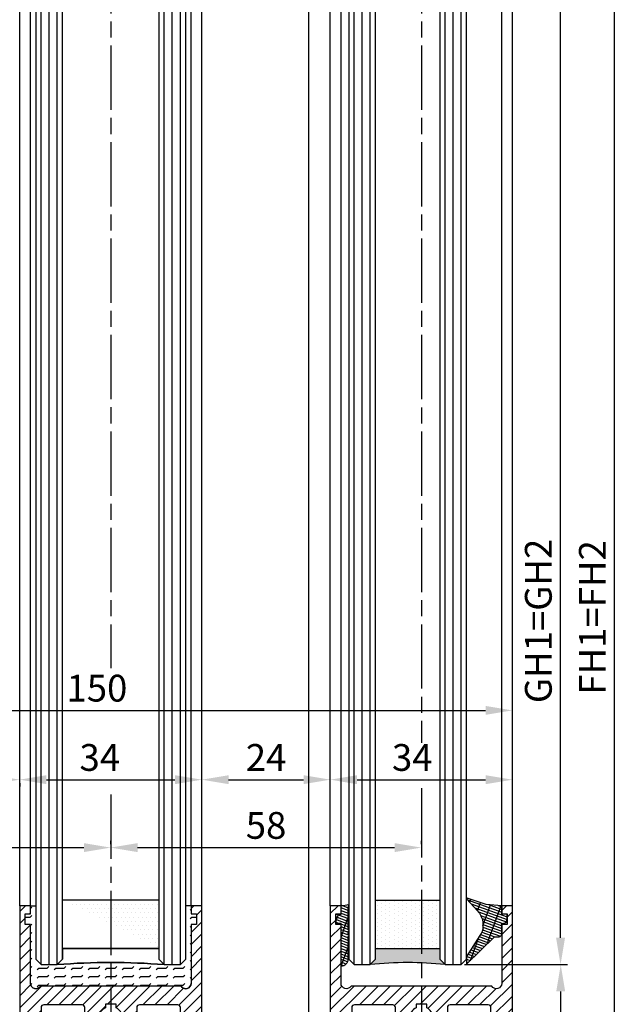
# Model space of a CAD drawing. Units: millimetres. Extents: x 311 to 15388, y -195 to 4637.
# Drawn here: x 4606 to 4719, y 1126 to 1310 of the extents above; entities that cross this region are included whole.
import ezdxf

# ---------------------------------------------------------------- set-up
doc = ezdxf.new("R2010")
doc.units = ezdxf.units.MM
doc.linetypes.add('CENTERLINE', pattern=[30, 12, -1.5, 3, -1.5, 12])
for name, color, linetype in [('Block', 3, 'Continuous'), ('centerline-Mittellinie', 4, 'CENTERLINE'), ('dimension-Bemassung', 2, 'Continuous'), ('hatching-Schraffur', 5, 'Continuous'), ('outline-Körperkante', 7, 'Continuous')]:
    doc.layers.add(name, color=color, linetype=linetype)
doc.dimstyles.new('ISO-5.0', dxfattribs={"dimtxt": 5, "dimasz": 5, "dimexe": 1.25, "dimexo": 0.625, "dimgap": 1, "dimtad": 1, "dimdec": 3, "dimtxsty": 'Standard', "dimcen": 2.5, "dimclrd": 256, "dimclre": 256, "dimadec": 0, "dimazin": 0, "dimtfac": 1, "dimtdec": 3, "dimtmove": 0, "dimatfit": 3, "dimfxl": 1, "dimlwd": -1, "dimlwe": -1, "dimarcsym": 0})

# ---------------------------------------------------------------- blocks, each defined once
blk = doc.blocks.new('*D71')
at = {"layer": 'Defpoints', "color": 0}
for p in [(4548.231545111653, 1181.023096255475), (4698.231545111652, 1181.023096255475), (4698.231545111652, 1180.898277594639)]:
    blk.add_point(p, dxfattribs=at)
at = {"layer": 'dimension-Bemassung'}
for p, q in [((4548.231545111653, 1181.648096255475), (4548.231545111653, 1182.273096255475)), ((4698.231545111652, 1181.523277594639), (4698.231545111652, 1182.273096255475)), ((4553.231545111652, 1181.023096255475), (4693.231545111653, 1181.023096255475))]:
    blk.add_line(p, q, dxfattribs=at)
for points in [[(4553.231545111652, 1181.856429588808), (4553.231545111652, 1180.189762922141), (4548.231545111653, 1181.023096255475)], [(4693.231545111653, 1181.856429588808), (4693.231545111653, 1180.189762922141), (4698.231545111652, 1181.023096255475)]]:
    blk.add_solid(points, dxfattribs=at)
at = {"layer": 'dimension-Bemassung', "color": 0, "insert": (4620.655412092059, 1184.523096255475), "char_height": 5, "attachment_point": 5}
blk.add_mtext('150', dxfattribs=at)
blk = doc.blocks.new('*D76')
at = {"layer": 'Defpoints', "color": 0}
for p in [(4640.733400083825, 3199.583784836589), (4717.315946387979, 3199.583784836589), (4698.231545111652, 1071.583784836588)]:
    blk.add_point(p, dxfattribs=at)
at = {"layer": 'dimension-Bemassung'}
for p, q in [((4641.358400083825, 3199.583784836589), (4718.565946387979, 3199.583784836589)), ((4717.315946387978, 1076.583784836588), (4717.315946387979, 3194.583784836588)), ((4698.856545111652, 1071.583784836588), (4718.565946387978, 1071.583784836588))]:
    blk.add_line(p, q, dxfattribs=at)
for points in [[(4716.482613054647, 3194.583784836588), (4718.149279721312, 3194.583784836588), (4717.315946387979, 3199.583784836589)], [(4716.482613054645, 1076.583784836588), (4718.149279721312, 1076.583784836588), (4717.315946387978, 1071.583784836588)]]:
    blk.add_solid(points, dxfattribs=at)
at = {"layer": 'dimension-Bemassung', "color": 0, "insert": (4713.815946387978, 1198.374982799582), "char_height": 5, "attachment_point": 5, "rotation": 90}
blk.add_mtext('FH1=FH2', dxfattribs=at)
blk = doc.blocks.new('*D77')
at = {"layer": 'Defpoints', "color": 0}
for p in [(4687.594923589179, 3137.583784836588), (4707.219856076773, 3137.583784836588), (4688.681575188295, 1133.578199310504)]:
    blk.add_point(p, dxfattribs=at)
at = {"layer": 'dimension-Bemassung'}
for p, q in [((4688.219923589178, 3137.583784836588), (4708.469856076773, 3137.583784836588)), ((4707.219856076772, 1138.578199310504), (4707.219856076773, 3132.583784836588)), ((4689.306575188295, 1133.578199310504), (4708.469856076772, 1133.578199310504))]:
    blk.add_line(p, q, dxfattribs=at)
for points in [[(4706.386522743439, 3132.583784836588), (4708.053189410105, 3132.583784836588), (4707.219856076773, 3137.583784836588)], [(4706.386522743438, 1138.578199310504), (4708.053189410104, 1138.578199310504), (4707.219856076772, 1133.578199310504)]]:
    blk.add_solid(points, dxfattribs=at)
at = {"layer": 'dimension-Bemassung', "color": 0, "insert": (4703.719856076772, 1197.715708659818), "char_height": 5, "attachment_point": 5, "rotation": 90}
blk.add_mtext('GH1=GH2', dxfattribs=at)
blk = doc.blocks.new('*D81')
at = {"layer": 'Defpoints', "color": 0}
for p in [(4640.23154511161, 1168.090171347802), (4664.231545111609, 1168.090171347802), (4664.231545111609, 1168.090171347803)]:
    blk.add_point(p, dxfattribs=at)
at = {"layer": 'dimension-Bemassung'}
for p, q in [((4640.23154511161, 1168.715171347802), (4640.23154511161, 1169.340171347803)), ((4664.231545111609, 1168.715171347802), (4664.231545111609, 1169.340171347803)), ((4645.231545111609, 1168.090171347803), (4659.231545111609, 1168.090171347803))]:
    blk.add_line(p, q, dxfattribs=at)
for points in [[(4645.231545111609, 1168.923504681136), (4645.231545111609, 1167.256838014469), (4640.23154511161, 1168.090171347803)], [(4659.231545111609, 1168.923504681136), (4659.231545111609, 1167.256838014469), (4664.231545111609, 1168.090171347803)]]:
    blk.add_solid(points, dxfattribs=at)
at = {"layer": 'dimension-Bemassung', "color": 0, "insert": (4652.23154511161, 1171.590171347803), "char_height": 5, "attachment_point": 5}
blk.add_mtext('24', dxfattribs=at)
blk = doc.blocks.new('*D82')
at = {"layer": 'Defpoints', "color": 0}
for p in [(4688.681575188295, 1133.578199310504), (4707.253639860556, 1133.578199310504), (4698.231575188295, 1071.578199310505)]:
    blk.add_point(p, dxfattribs=at)
at = {"layer": 'dimension-Bemassung'}
for p, q in [((4689.306575188295, 1133.578199310504), (4708.503639860555, 1133.578199310504)), ((4707.253639860556, 1076.578199310505), (4707.253639860556, 1128.578199310505)), ((4698.856575188295, 1071.578199310505), (4708.503639860555, 1071.578199310505))]:
    blk.add_line(p, q, dxfattribs=at)
for points in [[(4706.420306527222, 1128.578199310505), (4708.086973193888, 1128.578199310505), (4707.253639860556, 1133.578199310504)], [(4706.420306527222, 1076.578199310505), (4708.086973193888, 1076.578199310505), (4707.253639860556, 1071.578199310505)]]:
    blk.add_solid(points, dxfattribs=at)
at = {"layer": 'dimension-Bemassung', "color": 0, "insert": (4703.753639860555, 1102.583784836588), "char_height": 5, "attachment_point": 5, "rotation": 90}
blk.add_mtext('62', dxfattribs=at)
blk = doc.blocks.new('*D83')
at = {"layer": 'Defpoints', "color": 0}
for p in [(4623.231545111653, 1155.414907063404), (4681.231545111653, 1155.414907063404), (4681.231545111653, 1155.414907063404)]:
    blk.add_point(p, dxfattribs=at)
at = {"layer": 'dimension-Bemassung'}
for p, q in [((4623.231545111653, 1156.039907063404), (4623.231545111653, 1156.664907063404)), ((4681.231545111653, 1156.039907063404), (4681.231545111653, 1156.664907063404)), ((4628.231545111653, 1155.414907063404), (4676.231545111653, 1155.414907063404))]:
    blk.add_line(p, q, dxfattribs=at)
for points in [[(4628.231545111653, 1156.248240396737), (4628.231545111653, 1154.58157373007), (4623.231545111653, 1155.414907063404)], [(4676.231545111653, 1156.248240396737), (4676.231545111653, 1154.58157373007), (4681.231545111653, 1155.414907063404)]]:
    blk.add_solid(points, dxfattribs=at)
at = {"layer": 'dimension-Bemassung', "color": 0, "insert": (4652.231545111653, 1158.914907063404), "char_height": 5, "attachment_point": 5}
blk.add_mtext('58', dxfattribs=at)
blk = doc.blocks.new('*D84')
at = {"layer": 'Defpoints', "color": 0}
for p in [(4565.231545111653, 1161.653117566332), (4623.231545111653, 1161.653117566332), (4623.231545111653, 1155.416443966126)]:
    blk.add_point(p, dxfattribs=at)
at = {"layer": 'dimension-Bemassung'}
for p, q in [((4565.231545111653, 1161.028117566331), (4565.231545111653, 1154.166443966126)), ((4623.231545111653, 1161.028117566331), (4623.231545111653, 1154.166443966126)), ((4570.231545111652, 1155.416443966126), (4618.231545111653, 1155.416443966126))]:
    blk.add_line(p, q, dxfattribs=at)
for points in [[(4570.231545111652, 1156.249777299459), (4570.231545111652, 1154.583110632792), (4565.231545111653, 1155.416443966126)], [(4618.231545111653, 1156.249777299459), (4618.231545111653, 1154.583110632792), (4623.231545111653, 1155.416443966126)]]:
    blk.add_solid(points, dxfattribs=at)
at = {"layer": 'dimension-Bemassung', "color": 0, "insert": (4594.231545111653, 1158.916443966126), "char_height": 5, "attachment_point": 5}
blk.add_mtext('58', dxfattribs=at)
blk = doc.blocks.new('*D85')
at = {"layer": 'Defpoints', "color": 0}
for p in [(4582.231545111652, 1168.090171347837), (4606.231545111652, 1168.090171347837), (4606.231545111652, 1168.090171347837)]:
    blk.add_point(p, dxfattribs=at)
at = {"layer": 'dimension-Bemassung'}
for p, q in [((4582.231545111652, 1168.715171347837), (4582.231545111652, 1169.340171347837)), ((4606.231545111652, 1168.715171347837), (4606.231545111652, 1169.340171347837)), ((4587.231545111652, 1168.090171347837), (4601.231545111652, 1168.090171347837))]:
    blk.add_line(p, q, dxfattribs=at)
for points in [[(4587.231545111652, 1168.92350468117), (4587.231545111652, 1167.256838014504), (4582.231545111652, 1168.090171347837)], [(4601.231545111652, 1168.92350468117), (4601.231545111652, 1167.256838014504), (4606.231545111652, 1168.090171347837)]]:
    blk.add_solid(points, dxfattribs=at)
at = {"layer": 'dimension-Bemassung', "color": 0, "insert": (4594.231545111652, 1171.590171347837), "char_height": 5, "attachment_point": 5}
blk.add_mtext('24', dxfattribs=at)
blk = doc.blocks.new('*D87')
at = {"layer": 'Defpoints', "color": 0}
for p in [(4606.231545111653, 1168.090171347837), (4640.231545111653, 1168.090171347836), (4640.231545111653, 1168.090171347836)]:
    blk.add_point(p, dxfattribs=at)
at = {"layer": 'dimension-Bemassung'}
for p, q in [((4640.231545111653, 1168.715171347836), (4640.231545111653, 1169.340171347836)), ((4606.231545111653, 1167.465171347837), (4606.231545111653, 1166.840171347836)), ((4611.231545111652, 1168.090171347836), (4635.231545111653, 1168.090171347836))]:
    blk.add_line(p, q, dxfattribs=at)
for points in [[(4611.231545111652, 1168.923504681169), (4611.231545111652, 1167.256838014503), (4606.231545111653, 1168.090171347836)], [(4635.231545111653, 1168.923504681169), (4635.231545111653, 1167.256838014503), (4640.231545111653, 1168.090171347836)]]:
    blk.add_solid(points, dxfattribs=at)
at = {"layer": 'dimension-Bemassung', "color": 0, "insert": (4621.185561240158, 1171.590171347836), "char_height": 5, "attachment_point": 5}
blk.add_mtext('34', dxfattribs=at)
blk = doc.blocks.new('*D89')
at = {"layer": 'Defpoints', "color": 0}
for p in [(4664.231545111653, 1168.090171347836), (4698.231545111654, 1168.090171347835), (4698.231545111654, 1168.090171347836)]:
    blk.add_point(p, dxfattribs=at)
at = {"layer": 'dimension-Bemassung'}
for p, q in [((4664.231545111653, 1168.715171347836), (4664.231545111653, 1169.340171347836)), ((4698.231545111654, 1168.715171347835), (4698.231545111654, 1169.340171347836)), ((4669.231545111652, 1168.090171347836), (4693.231545111653, 1168.090171347836))]:
    blk.add_line(p, q, dxfattribs=at)
for points in [[(4669.231545111652, 1168.923504681169), (4669.231545111652, 1167.256838014503), (4664.231545111653, 1168.090171347836)], [(4693.231545111653, 1168.923504681169), (4693.231545111653, 1167.256838014503), (4698.231545111654, 1168.090171347836)]]:
    blk.add_solid(points, dxfattribs=at)
at = {"layer": 'dimension-Bemassung', "color": 0, "insert": (4679.530831510605, 1171.590171347836), "char_height": 5, "attachment_point": 5}
blk.add_mtext('34', dxfattribs=at)
blk = doc.blocks.new('Glasverbundsteg 12mm')
at = {"layer": 'hatching-Schraffur'}
blk.add_hatch(color=256, dxfattribs=at).paths.add_polyline_path([(3, 6), (1, 6), (1.137e-13, 6.999999999999886, -0.0540994581790084), (1.137e-13, -6.999999999999772), (1.00000000000017, -5.999999999999886), (3, -5.999999999999886)])
h = blk.add_hatch(dxfattribs=at)
h.set_pattern_fill('DOTS', color=256, scale=0.5, style=0)
h.set_pattern_definition([(0, (-338.47368294135, -624.0330547285786), (0.396875, 0.79375), [0, -0.79375])])
h.paths.add_polyline_path([(12, 6), (3, 6), (3, -5.999999999999886), (12, -5.999999999999886)])
at = {"layer": 'outline-Körperkante'}
for p, q in [((3, 6), (3, -5.999999999999886)), ((12, 6), (12, -5.999999999999886))]:
    blk.add_line(p, q, dxfattribs=at)
blk.add_arc((-64.50630907687292, -2.274e-13), 64.88500528412607, 353.8066961232445, 6.193303876755504, dxfattribs=at)
blk = doc.blocks.new('Verglasungsgummi_dünn_mit_Abreisskante')
at = {"layer": 'hatching-Schraffur'}
h = blk.add_hatch(dxfattribs=at)
h.set_pattern_fill('GRATE', color=256, scale=0.6, angle=70, style=0)
h.set_pattern_definition([(290, (-30, 3.884265839817544), (-0.4475286106492888, -0.1628870932588498), []), (200, (-30, 3.884265839817544), (-0.6515483730353993, 1.790114442597155), [])])
edge = h.paths.add_edge_path()
edge.add_line((-4.349999999999965, -9.66573416018241), (-4.649999999999977, -9.66573416018241))
edge.add_line((-4.649999999999977, -9.66573416018241), (-4.799999999999954, -9.815734160182387))
edge.add_line((-4.799999999999954, -9.815734160182387), (-5.199999999999988, -9.815734160182387))
edge.add_line((-5.199999999999988, -9.815734160182387), (-5.349999999999965, -9.66573416018241))
edge.add_line((-5.349999999999965, -9.66573416018241), (-5.649999999999977, -9.66573416018241))
edge.add_line((-5.649999999999977, -9.66573416018241), (-5.800000000000011, -9.815734160182387))
edge.add_line((-5.800000000000011, -9.815734160182387), (-6.199999999999988, -9.815734160182387))
edge.add_line((-6.199999999999988, -9.815734160182387), (-6.349999999999965, -9.66573416018241))
edge.add_line((-6.349999999999965, -9.66573416018241), (-6.649999999999977, -9.66573416018241))
edge.add_line((-6.649999999999977, -9.66573416018241), (-6.800000000000011, -9.815734160182387))
edge.add_line((-6.800000000000011, -9.815734160182387), (-10, -9.815734160182387))
edge.add_arc((-9.999999999999972, -11.11573416018242), 1.300000000000039, 90.00000000000124, 180.0000000000012)
edge.add_line((-11.30000000000001, -11.11573416018245), (-3.300000000000011, -11.11573416018245))
edge.add_line((-3.300000000000011, -11.11573416018245), (-3.300000000000011, -12.11573416018245))
edge.add_line((-3.300000000000011, -12.11573416018245), (-1.600000000000022, -12.11573416018245))
edge.add_line((-1.600000000000022, -12.11573416018245), (-1.600000000000022, -11.11573416018245))
edge.add_line((-1.600000000000022, -11.11573416018245), (0, -11.11573416018245))
edge.add_line((0, -11.11573416018245), (0.2191612573451493, -9.66573416018241))
edge.add_line((0.2191612573451493, -9.66573416018241), (-0.0149412090090664, -9.66573416018241))
edge.add_line((-0.0149412090090664, -9.66573416018241), (-0.3000000000000114, -9.815734160182387))
edge.add_line((-0.3000000000000114, -9.815734160182387), (-4.199999999999931, -9.815734160182387))
edge.add_line((-4.199999999999931, -9.815734160182387), (-4.349999999999965, -9.66573416018241))
at = {"layer": 'outline-Körperkante'}
blk.add_lwpolyline([(-4.349999999999965, -9.66573416018241), (-4.649999999999977, -9.66573416018241), (-4.799999999999954, -9.815734160182387), (-5.199999999999988, -9.815734160182387), (-5.349999999999965, -9.66573416018241), (-5.649999999999977, -9.66573416018241), (-5.800000000000011, -9.815734160182387), (-6.199999999999988, -9.815734160182387), (-6.349999999999965, -9.66573416018241), (-6.649999999999977, -9.66573416018241), (-6.800000000000011, -9.815734160182387), (-10, -9.815734160182387, 0.4142135623730951), (-11.30000000000001, -11.11573416018245), (-3.300000000000011, -11.11573416018245), (-3.300000000000011, -12.11573416018245), (-1.600000000000022, -12.11573416018245), (-1.600000000000022, -11.11573416018245), (0, -11.11573416018245), (0.2191612573451493, -9.66573416018241), (-0.0149412090090664, -9.66573416018241), (-0.3000000000000114, -9.815734160182387), (-4.199999999999931, -9.815734160182387)], format="xyb", close=True, dxfattribs=at)
blk = doc.blocks.new('Verglasungsgummi_21-23mm')
at = {"layer": 'hatching-Schraffur'}
h = blk.add_hatch(dxfattribs=at)
h.set_pattern_fill('GRATE', color=256, scale=0.6, angle=70, style=0)
h.set_pattern_definition([(70, (-30, 17), (-0.4475286106492888, 0.1628870932588498), []), (160, (-30, 17), (-0.6515483730353993, -1.790114442597155), [])])
edge = h.paths.add_edge_path()
edge.add_line((1.233225623188388, 8.48687365485273), (-0.9554146650784787, 6.488937604732996))
edge.add_arc((-4.171183066760569, 10.52938414710757), 5.163949522898502, 283.10873944227365, 308.51608236957225, ccw=False)
edge.add_line((-3, 5.5), (-3.942235403217068, 5.5))
edge.add_arc((-3.942235403217026, 7.999999999999965), 2.499999999999965, 229.9999999999991, 269.99999999999903, ccw=False)
edge.add_line((-5.54920442743338, 6.08488889220257), (-9.5, 8.549999999999955))
edge.add_line((-9.5, 8.549999999999955), (-10.89999999999998, 8.549999999999955))
edge.add_line((-10.89999999999998, 8.549999999999955), (-5.800000000000011, 3.322056677769523))
edge.add_line((-5.800000000000011, 3.322056677769523), (-5.800000000000011, 2.5))
edge.add_arc((-5.300000000000011, 2.5), 0.5, 180, 270)
edge.add_line((-5.300000000000011, 2), (-3.367949192431126, 2))
edge.add_line((-3.367949192431126, 2), (-3.100000000000022, 1))
edge.add_line((-3.100000000000022, 1), (-1.600000000000022, 1))
edge.add_line((-1.600000000000022, 1), (-1.600000000000022, 2))
edge.add_line((-1.600000000000022, 2), (0, 2))
edge.add_line((0, 2), (0.2323714666781598, 4.924285112033203))
edge.add_line((0.2323714666781598, 4.924285112033203), (1.426179017842912, 8.449999999999932))
edge.add_arc((1.326179017842918, 8.449999999999934), 0.0999999999999941, 359.999999999999, 521.6377180453608)
at = {"layer": 'outline-Körperkante'}
blk.add_lwpolyline([(1.233225623188388, 8.48687365485273), (-0.9554146650784787, 6.488937604732996, -0.1113168506135773), (-3, 5.5), (-3.942235403217068, 5.5, -0.1763269807084644), (-5.54920442743338, 6.08488889220257), (-9.5, 8.549999999999955), (-10.89999999999998, 8.549999999999955), (-5.800000000000011, 3.322056677769523), (-5.800000000000011, 2.5, 0.4142135623730951), (-5.300000000000011, 2), (-3.367949192431126, 2), (-3.100000000000022, 1), (-1.600000000000022, 1), (-1.600000000000022, 2), (0, 2), (0.2323714666781598, 4.924285112033203), (1.426179017842912, 8.449999999999932, 0.851350529436296), (1.231270657935567, 8.481502431964714)], format="xyb", dxfattribs=at)
blk = doc.blocks.new('Seitenriss_Türschuh')
at = {"layer": 'hatching-Schraffur'}
h = blk.add_hatch(dxfattribs=at)
h.set_pattern_fill('LINE', color=256, scale=0.5, angle=45, style=0)
h.set_pattern_definition([(45, (-260.1302474895663, -337.3312607704851), (-1.122532015133643, 1.122532015133644), [])])
edge = h.paths.add_edge_path(flags=16)
edge.add_line((-12.50000000000005, 27), (-5.34999999999999, 26.99999999999989))
edge.add_arc((-5.349999999999983, 27.49999999999988), 0.4999999999999929, 269.9999999999992, 360.0000000000008)
edge.add_line((-4.84999999999999, 27.49999999999989), (-4.850000000000047, 29.5))
edge.add_arc((-5.46e-14, 29.50000000000006), 4.849999999999992, 126.00000000000091, 180.0000000000007, ccw=False)
edge.add_arc((-2.071943014331084, 32.35178490517168), 1.325000000000007, -54, 125.9999999999996, ccw=False)
edge.add_arc((3.3e-15, 29.49999999999999), 2.200000000000057, 126.0000000000025, 242.9643082105868)
edge.add_line((-1.000000000000053, 27.54040820577342), (-1.000000000000053, 26.89999999999998))
edge.add_line((-1.000000000000053, 26.89999999999998), (0.9999999999999467, 26.89999999999998))
edge.add_line((0.9999999999999467, 26.89999999999998), (0.9999999999999467, 27.54040820577336))
edge.add_arc((2.2e-15, 29.49999999999998), 2.200000000000045, 297.03569178941, 414.0000000000007)
edge.add_arc((2.071943014330944, 32.35178490517171), 1.324999999999971, 54.00000000000051, 234.0000000000005, ccw=False)
edge.add_arc((-4.66e-14, 29.49999999999999), 4.850000000000014, 2.2737367544323206e-13, 54.00000000000023, ccw=False)
edge.add_line((4.849999999999969, 29.5), (4.849999999999969, 27.50000000000011))
edge.add_arc((5.349999999999975, 27.50000000000012), 0.5000000000000063, 180.0000000000008, 269.9999999999993)
edge.add_line((5.349999999999969, 27.00000000000012), (12.49999999999994, 26.99999999999989))
edge.add_arc((12.49999999999995, 27.49999999999988), 0.4999999999999929, 269.9999999999994, 360.0000000000008)
edge.add_line((12.99999999999994, 27.49999999999989), (12.99999999999994, 59.00000000000005))
edge.add_arc((12.49999999999994, 59.00000000000005), 0.5, 0, 90)
edge.add_line((12.49999999999994, 59.50000000000006), (5.349999999999969, 59.5))
edge.add_arc((5.349999999999969, 59), 0.5, 90, 180)
edge.add_line((4.849999999999969, 59), (4.849999999999969, 57))
edge.add_arc((-4.66e-14, 57.00000000000001), 4.850000000000015, 305.99999999999983, 359.99999999999983, ccw=False)
edge.add_arc((2.071943014330944, 54.14821509482829), 1.324999999999971, 125.99999999999949, 305.9999999999995, ccw=False)
edge.add_arc((4.7e-15, 56.99999999999999), 2.200000000000018, 305.9999999999996, 422.9643082105897)
edge.add_line((0.9999999999999467, 58.95959179422658), (0.9999999999999467, 59.60000000000002))
edge.add_line((0.9999999999999467, 59.60000000000002), (-1.000000000000053, 59.60000000000002))
edge.add_line((-1.000000000000053, 59.60000000000002), (-1.000000000000053, 58.95959179422653))
edge.add_arc((-5.48e-14, 56.99999999999999), 2.199999999999997, 117.0356917894123, 233.9999999999984)
edge.add_arc((-2.071943014331113, 54.14821509482829), 1.325000000000053, -125.99999999999972, 53.99999999999977, ccw=False)
edge.add_arc((-2.58e-14, 56.99999999999985), 4.85000000000002, 179.9999999999984, 233.9999999999981, ccw=False)
edge.add_line((-4.850000000000047, 57), (-4.849999999999962, 59))
edge.add_arc((-5.349999999999953, 59.00000000000001), 0.4999999999999912, 359.9999999999992, 450.000000000001)
edge.add_line((-5.349999999999962, 59.5), (-12.5, 59.49999999999988))
edge.add_arc((-12.49999999999999, 58.99999999999988), 0.5, 90.00000000000018, 180)
edge.add_line((-13, 58.99999999999988), (-13.00000000000005, 27.5))
edge.add_arc((-12.50000000000005, 27.5), 0.5000000000000036, 180.0000000000004, 269.9999999999996)
edge = h.paths.add_edge_path()
edge.add_line((16.99999999999995, 5), (16.99999999999995, 78))
edge.add_line((16.99999999999995, 78), (14.99999999999994, 78))
edge.add_line((14.99999999999994, 78), (14.99999999999994, 76.5))
edge.add_line((14.99999999999994, 76.5), (15.99999999999995, 76.5))
edge.add_line((15.99999999999995, 76.5), (15.99999999999995, 74.5))
edge.add_line((15.99999999999995, 74.5), (14.99999999999994, 74.5))
edge.add_line((14.99999999999994, 74.5), (14.99999999999994, 63.5))
edge.add_arc((13.99999999999995, 63.5), 0.9999999999999911, -149.9999999999996, 0, ccw=False)
edge.add_line((13.13397459621552, 63), (-13.1339745962156, 63))
edge.add_arc((-14.00000000000005, 63.5), 1.000000000000005, 180, 330.00000000000017, ccw=False)
edge.add_line((-15.00000000000005, 63.5), (-15.00000000000005, 74.5))
edge.add_line((-15.00000000000005, 74.5), (-16.00000000000005, 74.5))
edge.add_line((-16.00000000000005, 74.5), (-16.00000000000005, 76.5))
edge.add_line((-16.00000000000005, 76.5), (-15.00000000000005, 76.5))
edge.add_line((-15.00000000000005, 76.5), (-15.00000000000005, 78))
edge.add_line((-15.00000000000005, 78), (-17.00000000000005, 78))
edge.add_line((-17.00000000000005, 78), (-17.00000000000005, 5))
edge.add_line((-17.00000000000005, 5), (-14.00000000000005, 5))
edge.add_line((-14.00000000000005, 5), (-14.00000000000005, 6.5))
edge.add_line((-14.00000000000005, 6.5), (-15.50000000000005, 6.5))
edge.add_line((-15.50000000000005, 6.5), (-15.50000000000005, 7.699999999999988))
edge.add_line((-15.50000000000005, 7.699999999999988), (-7.500000000000053, 7.699999999999988))
edge.add_line((-7.500000000000053, 7.699999999999988), (-7.500000000000053, 6.5))
edge.add_line((-7.500000000000053, 6.5), (-9.000000000000053, 6.5))
edge.add_line((-9.000000000000053, 6.5), (-9.000000000000053, 5))
edge.add_line((-9.000000000000053, 5), (-5.000000000000053, 5))
edge.add_line((-5.000000000000053, 5), (-5.000000000000053, 16))
edge.add_line((-5.000000000000053, 16), (-7.000000000000053, 16))
edge.add_line((-7.000000000000053, 16), (-7.000000000000053, 13.19999999999999))
edge.add_arc((-8.000000000000053, 13.19999999999999), 1, -90, 0, ccw=False)
edge.add_line((-8.000000000000053, 12.19999999999999), (-11.00000000000005, 12.19999999999999))
edge.add_arc((-11.00000000000005, 13.19999999999999), 1, 180, 270, ccw=False)
edge.add_line((-12.00000000000005, 13.19999999999999), (-12.00000000000005, 17.5))
edge.add_arc((-11.00000000000005, 17.5), 1, 90, 180, ccw=False)
edge.add_line((-11.00000000000005, 18.5), (-10.00000000000005, 18.5))
edge.add_line((-10.00000000000005, 18.5), (-10.00000000000005, 21.5))
edge.add_line((-10.00000000000005, 21.5), (-11.00000000000005, 21.49999999999995))
edge.add_arc((-11.00000000000005, 22.49999999999994), 1, 180, 270, ccw=False)
edge.add_line((-12.00000000000005, 22.49999999999994), (-12.00000000000005, 23.5))
edge.add_arc((-11.00000000000005, 23.5), 1, 90, 180, ccw=False)
edge.add_line((-11.00000000000005, 24.5), (10.99999999999994, 24.5))
edge.add_arc((10.99999999999995, 23.50000000000001), 0.9999999999999928, -3.979039320256561e-13, 90.00000000000051, ccw=False)
edge.add_line((11.99999999999994, 23.5), (11.99999999999994, 22.5))
edge.add_arc((10.99999999999993, 22.50000000000001), 1.000000000000014, 270.0000000000008, 359.9999999999992, ccw=False)
edge.add_line((10.99999999999994, 21.5), (9.999999999999947, 21.5))
edge.add_line((9.999999999999947, 21.5), (9.999999999999947, 18.5))
edge.add_line((9.999999999999947, 18.5), (10.99999999999994, 18.5))
edge.add_arc((10.99999999999994, 17.5), 1, 0, 90, ccw=False)
edge.add_line((11.99999999999994, 17.5), (11.99999999999994, 13.19999999999999))
edge.add_arc((10.99999999999994, 13.19999999999999), 1, -90, 0, ccw=False)
edge.add_line((10.99999999999994, 12.19999999999999), (7.999999999999946, 12.19999999999999))
edge.add_arc((7.999999999999946, 13.19999999999999), 1, 180, 270, ccw=False)
edge.add_line((6.999999999999946, 13.19999999999999), (6.999999999999946, 16))
edge.add_line((6.999999999999946, 16), (4.999999999999946, 16))
edge.add_line((4.999999999999946, 16), (4.999999999999946, 5))
edge.add_line((4.999999999999946, 5), (8.999999999999947, 5))
edge.add_line((8.999999999999947, 5), (8.999999999999947, 6.5))
edge.add_line((8.999999999999947, 6.5), (7.499999999999946, 6.5))
edge.add_line((7.499999999999946, 6.5), (7.499999999999946, 7.699999999999988))
edge.add_line((7.499999999999946, 7.699999999999988), (15.49999999999994, 7.699999999999988))
edge.add_line((15.49999999999994, 7.699999999999988), (15.49999999999994, 6.5))
edge.add_line((15.49999999999994, 6.5), (13.99999999999995, 6.5))
edge.add_line((13.99999999999995, 6.5), (13.99999999999995, 5))
edge.add_line((13.99999999999995, 5), (16.99999999999995, 5))
at = {"layer": 'centerline-Mittellinie'}
for p, q in [((-6.3965499199827, 57), (6.396549919982707, 57)), ((-6.3965499199827, 29.5), (6.396549919982707, 29.5))]:
    blk.add_line(p, q, dxfattribs=at)
at = {"layer": 'outline-Körperkante'}
for points in [[(16.99999999999995, 5), (16.99999999999995, 78), (14.99999999999994, 78), (14.99999999999994, 76.5), (15.99999999999995, 76.5), (15.99999999999995, 74.5), (14.99999999999994, 74.5), (14.99999999999994, 63.5, -0.7673269879789567), (13.13397459621552, 63), (-13.1339745962156, 63, -0.7673269879789623), (-15.00000000000005, 63.5), (-15.00000000000005, 74.5), (-16.00000000000005, 74.5), (-16.00000000000005, 76.5), (-15.00000000000005, 76.5), (-15.00000000000005, 78), (-17.00000000000005, 78), (-17.00000000000005, 5), (-14.00000000000005, 5), (-14.00000000000005, 6.5), (-15.50000000000005, 6.5), (-15.50000000000005, 7.699999999999988), (-7.500000000000053, 7.699999999999988), (-7.500000000000053, 6.5), (-9.000000000000053, 6.5), (-9.000000000000053, 5), (-5.000000000000053, 5), (-5.000000000000053, 16), (-7.000000000000053, 16), (-7.000000000000053, 13.19999999999999, -0.4142135623730951), (-8.000000000000053, 12.19999999999999), (-11.00000000000005, 12.19999999999999, -0.4142135623730951), (-12.00000000000005, 13.19999999999999), (-12.00000000000005, 17.5, -0.4142135623730951), (-11.00000000000005, 18.5), (-10.00000000000005, 18.5), (-10.00000000000005, 21.5), (-11.00000000000005, 21.49999999999995, -0.4142135623730951), (-12.00000000000005, 22.49999999999994), (-12.00000000000005, 23.5, -0.4142135623730951), (-11.00000000000005, 24.5), (10.99999999999994, 24.5, -0.4142135623731005), (11.99999999999994, 23.5), (11.99999999999994, 22.5, -0.4142135623730868), (10.99999999999994, 21.5), (9.999999999999947, 21.5), (9.999999999999947, 18.5), (10.99999999999994, 18.5, -0.4142135623730951), (11.99999999999994, 17.5), (11.99999999999994, 13.19999999999999, -0.4142135623730951), (10.99999999999994, 12.19999999999999), (7.999999999999946, 12.19999999999999, -0.4142135623730951), (6.999999999999946, 13.19999999999999), (6.999999999999946, 16), (4.999999999999946, 16), (4.999999999999946, 5), (8.999999999999947, 5), (8.999999999999947, 6.5), (7.499999999999946, 6.5), (7.499999999999946, 7.699999999999988), (15.49999999999994, 7.699999999999988), (15.49999999999994, 6.5), (13.99999999999995, 6.5), (13.99999999999995, 5)], [(-12.50000000000005, 27), (-5.34999999999999, 26.99999999999989, 0.4142135623731031), (-4.84999999999999, 27.49999999999989), (-4.850000000000047, 29.5, -0.240078759080115), (-2.850758473618608, 33.4237324227185, -0.9999999999999952), (-1.29312755504355, 31.27983738762487, 0.5598223483728821), (-1.000000000000053, 27.54040820577342), (-1.000000000000053, 26.89999999999998), (0.9999999999999467, 26.89999999999998), (0.9999999999999467, 27.54040820577336, 0.5598223483729196), (1.293127555043444, 31.27983738762492, -0.9999999999999998), (2.850758473618444, 33.4237324227185, -0.2400787590801161), (4.849999999999969, 29.5), (4.849999999999969, 27.50000000000011, 0.4142135623730875), (5.349999999999969, 27.00000000000012), (12.49999999999994, 26.99999999999989, 0.4142135623731005), (12.99999999999994, 27.49999999999989), (12.99999999999994, 59.00000000000005, 0.4142135623730951), (12.49999999999994, 59.50000000000006), (5.349999999999969, 59.5, 0.4142135623730951), (4.849999999999969, 59), (4.849999999999969, 57, -0.240078759080116), (2.850758473618444, 53.0762675772815, -1), (1.293127555043444, 55.22016261237507, 0.5598223483729158), (0.9999999999999467, 58.95959179422658), (0.9999999999999467, 59.60000000000002), (-1.000000000000053, 59.60000000000002), (-1.000000000000053, 58.95959179422653, 0.5598223483728925), (-1.29312755504355, 55.22016261237514, -0.9999999999999952), (-2.850758473618665, 53.07626757728144, -0.2400787590801149), (-4.850000000000047, 57), (-4.849999999999962, 59, 0.4142135623731054), (-5.349999999999962, 59.5), (-12.5, 59.49999999999988, 0.4142135623730921), (-13, 58.99999999999988), (-13.00000000000005, 27.5, 0.4142135623730906)]]:
    blk.add_lwpolyline(points, format="xyb", close=True, dxfattribs=at)
blk = doc.blocks.new('Seitenriss_Laufflügel_TEP_TXP')
at = {"layer": 'centerline-Mittellinie'}
for p, q in [((206.6827732843831, 2180.156313333178), (206.6827732843831, 178.0167791418285)), ((206.6827732843831, 169.6015953371768), (206.6827732843831, 168.6425212054882)), ((206.6827732843831, 168.6425212054882), (206.6827732843831, 61.36204608135722))]:
    blk.add_line(p, q, dxfattribs=at)
at = {"layer": 'hatching-Schraffur'}
for p, q in [((194.132773284382, 185.0502044136938), (194.1327732843829, 2140.656313333177)), ((195.632773284382, 183.1306179307999), (195.6327732843829, 2140.656313333177)), ((197.132773284382, 183.6505068531158), (197.1327732843829, 2140.656313333177)), ((211.1327732843829, 182.8506784186845), (211.1327732843829, 2140.656313333177)), ((212.6327732843829, 183.7304870569485), (212.6327732843829, 2140.656313333177)), ((214.1327732843829, 183.8104760594831), (214.1327732843829, 2140.656313333177)), ((194.1327732843829, 136.656313333176), (194.132773284382, 185.4694011378042)), ((195.6327732843829, 136.656313333176), (195.632773284382, 183.8153965563538)), ((197.1327732843829, 136.656313333176), (197.132773284382, 184.1635243569044)), ((212.6327732843829, 136.656313333176), (212.6327732843829, 184.179182857943)), ((214.1327732843829, 136.656313333176), (214.1327732843829, 184.7362346933596)), ((211.1327732843829, 136.656313333176), (211.1327732843829, 183.6427451014779))]:
    blk.add_line(p, q, dxfattribs=at)
at = {"layer": 'outline-Körperkante'}
for p, q in [((189.682773284383, 184.250375979263), (189.682773284383, 2129.656313333176)), ((191.6827732843831, 185.6900724404611), (191.6827732843831, 2129.656313333176)), ((221.682773284384, 180.9403745667084), (221.6827732843831, 2129.656313333176)), ((223.682773284384, 182.0258440723398), (223.6827732843831, 2129.656313333176)), ((191.6827732843831, 147.6563133331769), (191.6827732843831, 186.4614385869622)), ((189.682773284383, 147.6563133331769), (189.682773284383, 184.8781302332436)), ((223.6827732843831, 147.6563133331769), (223.682773284384, 183.9375299555154)), ((221.6827732843831, 147.6563133331769), (221.682773284384, 183.1088676756358))]:
    blk.add_line(p, q, dxfattribs=at)
for points in [[(198.1327732843838, 183.9704364671474), (198.1327732843829, 2139.656313333176), (197.1327732843829, 2140.656313333177), (194.1327732843829, 2140.656313333177), (193.1327732843829, 2139.656313333176), (193.1327732843838, 185.8900317487437)], [(215.1327732843838, 183.9704364671474), (215.1327732843829, 2139.656313333176), (214.1327732843829, 2140.656313333177), (211.1327732843829, 2140.656313333177), (210.1327732843829, 2139.656313333176), (210.1327732843838, 183.0106476250518)], [(193.1327732843838, 186.6354462634994), (193.1327732843829, 137.656313333176), (194.1327732843829, 136.656313333176), (197.1327732843829, 136.656313333176), (198.1327732843829, 137.656313333176)], [(198.1327732843829, 137.656313333176), (198.1327732843838, 184.5635832384841)], [(210.1327732843838, 183.8394288447748), (210.1327732843829, 137.656313333176), (211.1327732843829, 136.656313333176), (214.1327732843829, 136.656313333176), (215.1327732843829, 137.656313333176)], [(215.1327732843829, 137.656313333176), (215.1327732843838, 184.6260834230684)]]:
    blk.add_lwpolyline(points, dxfattribs=at)
at = {"rotation": 90}
blk.add_blockref('Verglasungsgummi_21-23mm', (223.6827732843831, 147.6563133331769), dxfattribs=at)
blk.add_blockref('Seitenriss_Türschuh', (206.6827732843831, 69.65631333317697))
at = {"xscale": -1, "rotation": 270}
blk.add_blockref('Verglasungsgummi_dünn_mit_Abreisskante', (202.7985074445651, 147.6563133331769), dxfattribs=at)
at = {"layer": 'hatching-Schraffur', "rotation": 90}
blk.add_blockref('Glasverbundsteg 12mm', (204.1327732843829, 136.656313333176), dxfattribs=at)
blk = doc.blocks.new('Glasverbundsteg_18mm')
at = {"layer": 'hatching-Schraffur'}
h = blk.add_hatch(color=256, dxfattribs=at)
h.paths.add_polyline_path([(197.2084732809628, 170.1907995580026), (198.2084732809628, 171.1907995580026, -0.0399824926652383), (178.2084732809634, 171.1907995580021), (179.2084732809628, 170.1907995580021), (179.2084732809628, 168.1907995580026), (197.2084732809628, 168.1907995580026)], flags=16)
edge = h.paths.add_edge_path()
edge.add_line((197.2084732809628, 170.1907995580026), (198.2084732809628, 171.1907995580026))
edge.add_arc((188.20847328096, 296.0456214721292), 125.2546468407793, 265.42078290412826, 274.57921709587436, ccw=False)
edge.add_line((178.2084732809633, 171.1907995580021), (179.2084732809628, 170.1907995580026))
edge.add_line((179.2084732809628, 170.1907995580026), (179.2084732809628, 168.1907995580026))
edge.add_line((179.2084732809628, 168.1907995580026), (197.2084732809628, 168.1907995580026))
edge.add_line((197.2084732809628, 168.1907995580026), (197.2084732809628, 170.1907995580026))
h = blk.add_hatch(dxfattribs=at)
h.set_pattern_fill('DOTS', color=256, scale=0.5, style=0)
h.set_pattern_definition([(0, (83.32747407439024, -1988.579481399042), (0.396875, 0.79375), [0, -0.79375])])
h.paths.add_polyline_path([(179.2084732809628, 159.1907995580026), (179.2084732809628, 168.1907995580026), (197.2084732809628, 168.1907995580026), (197.2084732809628, 159.1907995580026)], flags=16)
h.paths.add_polyline_path([(179.2084732809628, 159.1907995580026), (179.2084732809628, 168.1907995580026)], flags=0)
h.paths.add_polyline_path([(197.2084732809628, 168.1907995580026), (179.2084732809628, 168.1907995580026)], flags=0)
edge = h.paths.add_edge_path()
edge.add_line((197.2084732809628, 159.1907995580026), (179.2084732809628, 159.1907995580026))
edge.add_line((197.2084732809628, 168.1907995580026), (197.2084732809628, 159.1907995580026))
edge.add_line((179.2084732809628, 168.1907995580026), (197.2084732809628, 168.1907995580026))
edge.add_line((179.2084732809628, 168.1907995580026), (179.2084732809628, 159.1907995580026))
edge = h.paths.add_edge_path(flags=0)
edge.add_line((197.2084732809628, 168.1907995580026), (197.2084732809628, 159.1907995580026))
edge.add_line((197.2084732809628, 159.1907995580026), (179.2084732809628, 159.1907995580026))
at = {"layer": 'outline-Körperkante'}
for p, q in [((179.2084732809628, 170.1907995580026), (178.2084732809633, 171.1907995580021)), ((197.2084732809628, 170.1907995580026), (198.2084732809628, 171.1907995580026)), ((179.2084732809628, 168.1907995580026), (179.2084732809628, 170.1907995580026)), ((197.2084732809628, 168.1907995580026), (197.2084732809628, 170.1907995580026)), ((179.2084732809628, 168.1907995580026), (197.2084732809628, 168.1907995580026)), ((197.2084732809628, 168.1907995580026), (179.2084732809628, 168.1907995580026)), ((179.2084732809628, 168.1907995580026), (197.2084732809628, 168.1907995580026)), ((197.2084732809628, 159.1907995580026), (179.2084732809628, 159.1907995580026)), ((197.2084732809628, 159.1907995580026), (179.2084732809628, 159.1907995580026))]:
    blk.add_line(p, q, dxfattribs=at)
blk.add_arc((188.20847328096, 296.0456214721292), 125.2546468407793, 265.4207829041282, 274.579217095875, dxfattribs=at)
blk = doc.blocks.new('Seitenriss_Laufflügel_TEP_TXP_GD28')
at = {"layer": 'hatching-Schraffur'}
h = blk.add_hatch(dxfattribs=at)
h.set_pattern_fill('FLEX', color=256, scale=0.25, style=0)
h.set_pattern_definition([(0, (-159.0671892391292, -2213.517796989224), (0, 1.587499999999999), [1.587499999999999, -1.587499999999999]), (45, (-157.4796892391286, -2213.517796989224), (1e-16, 1.587500685704576), [0.396875, -1.451314999999999, 0.396875, -2.245065])])
edge = h.paths.add_edge_path()
edge.add_line((6.102788136203344, -2055.05059990376), (9.102788136203344, -2055.05059990376))
edge.add_arc((19.10278813620061, -2179.905421817887), 125.2546468407793, 85.42078290412479, 94.57921709587202, ccw=False)
edge.add_line((29.10278813620335, -2055.05059990376), (32.10278813620334, -2055.05059990376))
edge.add_line((32.10278813620334, -2055.05059990376), (33.10278813620334, -2054.05059990376))
edge.add_line((33.10278813620334, -2054.05059990376), (33.10278813620425, -2044.050599903759))
edge.add_line((33.10278813620334, -2044.050599903759), (34.1027881362038, -2044.050599903759))
edge.add_line((34.10278813620426, -2044.050599903759), (34.10278813620426, -2045.550599903759))
edge.add_line((34.10278813620426, -2045.550599903759), (35.10278813620426, -2045.550599903759))
edge.add_line((35.10278813620426, -2045.550599903759), (35.10278813620426, -2047.550599903759))
edge.add_line((35.10278813620426, -2047.550599903759), (34.10278813620426, -2047.550599903759))
edge.add_line((34.10278813620426, -2047.550599903759), (34.10278813620426, -2058.550599903758))
edge.add_arc((33.10278813620425, -2058.550599903758), 0.9999999999999911, -149.9999999999996, 0, ccw=False)
edge.add_line((32.23676273242018, -2059.050599903759), (5.968813539989042, -2059.050599903759))
edge.add_arc((5.102788136204253, -2058.550599903758), 1.000000000000001, 180, 330.00000000000006, ccw=False)
edge.add_line((4.102788136204253, -2058.550599903758), (4.102788136204253, -2047.550599903759))
edge.add_line((4.102788136204253, -2047.550599903759), (3.102788136204253, -2047.550599903759))
edge.add_line((3.102788136204253, -2047.550599903759), (3.102788136204253, -2045.550599903759))
edge.add_line((3.102788136204253, -2045.550599903759), (4.102788136204253, -2045.550599903759))
edge.add_line((4.102788136204253, -2045.550599903759), (4.102788136204253, -2044.050599903759))
edge.add_line((4.102788136204253, -2044.050599903759), (5.10278813620377, -2044.050599903759))
edge.add_line((5.102788136204253, -2044.050599903759), (5.102788136203344, -2054.05059990376))
edge.add_line((5.102788136203344, -2054.05059990376), (6.102788136203344, -2055.05059990376))
at = {"layer": 'centerline-Mittellinie'}
for p, q in [((19.10278813620425, -11.55059990375775), (19.10278813620425, -1999.708508984336)), ((19.10278813620425, -2023.295429564077), (19.10278813620425, -2130.344867155578))]:
    blk.add_line(p, q, dxfattribs=at)
at = {"layer": 'hatching-Schraffur'}
for p, q in [((6.102788136202434, -2006.656708823242), (6.102788136203344, -51.05059990375867)), ((7.602788136202434, -2008.576295306136), (7.602788136203344, -51.05059990375867)), ((9.102788136202435, -2008.05640638382), (9.102788136203344, -51.05059990375867)), ((29.10278813620335, -2008.856234818251), (29.10278813620335, -51.05059990375867)), ((30.60278813620334, -2007.976426179987), (30.60278813620334, -51.05059990375867)), ((32.10278813620334, -2007.896437177453), (32.10278813620334, -51.05059990375867)), ((6.102788136203344, -2055.05059990376), (6.102788136202434, -2006.237512099132)), ((7.602788136203344, -2055.05059990376), (7.602788136202434, -2007.891516680582)), ((9.102788136203344, -2055.05059990376), (9.102788136202435, -2007.543388880031)), ((29.10278813620335, -2055.05059990376), (29.10278813620335, -2008.064168135458)), ((30.60278813620334, -2055.05059990376), (30.60278813620334, -2007.527730378993)), ((32.10278813620334, -2055.05059990376), (32.10278813620334, -2006.970678543576))]:
    blk.add_line(p, q, dxfattribs=at)
at = {"layer": 'outline-Körperkante'}
for p, q in [((2.102788136204253, -2007.456537257672), (2.102788136204253, -62.05059990375866)), ((4.102788136204253, -2006.016840796474), (4.102788136204253, -62.05059990375866)), ((34.10278813620517, -2010.766538670227), (34.10278813620426, -62.05059990375866)), ((36.10278813620516, -2009.681069164596), (36.10278813620425, -62.05059990375866)), ((4.102788136204253, -2044.050599903759), (4.102788136204253, -2005.245474649973)), ((2.102788136204253, -2044.050599903759), (2.102788136204253, -2006.828783003692)), ((36.10278813620425, -2044.050599903759), (36.10278813620516, -2007.76938328142)), ((34.10278813620426, -2044.050599903759), (34.10278813620517, -2008.5980455613)), ((4.102788136204253, -2044.050599903759), (5.102788136203344, -2044.050599903759)), ((4.102788136204253, -2045.550599903759), (4.102788136204253, -2044.050599903759)), ((4.102788136204253, -2044.050599903759), (5.102788136203344, -2044.050599903759)), ((5.102788136204253, -2044.050599903759), (5.102788136203344, -2054.05059990376)), ((34.10278813620426, -2044.050599903759), (33.10278813620334, -2044.050599903759)), ((34.10278813620426, -2044.050599903759), (33.10278813620334, -2044.050599903759)), ((34.10278813620426, -2044.050599903759), (34.10278813620426, -2045.550599903759)), ((3.102788136204253, -2045.550599903759), (4.102788136204253, -2045.550599903759)), ((3.102788136204253, -2047.550599903759), (3.102788136204253, -2045.550599903759)), ((34.10278813620426, -2045.550599903759), (35.10278813620426, -2045.550599903759)), ((35.10278813620426, -2045.550599903759), (35.10278813620426, -2047.550599903759)), ((4.102788136204253, -2047.550599903759), (3.102788136204253, -2047.550599903759)), ((4.102788136204253, -2058.550599903758), (4.102788136204253, -2047.550599903759)), ((34.10278813620426, -2047.550599903759), (34.10278813620426, -2058.550599903758)), ((35.10278813620426, -2047.550599903759), (34.10278813620426, -2047.550599903759)), ((5.102788136203344, -2054.05059990376), (6.102788136203344, -2055.05059990376)), ((32.10278813620334, -2055.05059990376), (33.10278813620334, -2054.05059990376)), ((6.102788136203344, -2055.05059990376), (9.102788136203344, -2055.05059990376)), ((29.10278813620335, -2055.05059990376), (32.10278813620334, -2055.05059990376)), ((32.23676273242018, -2059.050599903759), (5.968813539988332, -2059.050599903759))]:
    blk.add_line(p, q, dxfattribs=at)
for points in [[(10.10278813620425, -2007.736476769788), (10.10278813620334, -52.05059990375866), (9.102788136203344, -51.05059990375867), (6.102788136203344, -51.05059990375867), (5.102788136203344, -52.05059990375866), (5.102788136204253, -2005.816881488192)], [(33.10278813620425, -2007.736476769788), (33.10278813620334, -52.05059990375866), (32.10278813620334, -51.05059990375867), (29.10278813620335, -51.05059990375867), (28.10278813620334, -52.05059990375866), (28.10278813620426, -2008.696265611884)], [(5.102788136204253, -2005.071466973436), (5.102788136203344, -2054.05059990376), (6.102788136203344, -2055.05059990376), (9.102788136203344, -2055.05059990376), (10.10278813620334, -2054.05059990376)], [(10.10278813620334, -2054.05059990376), (10.10278813620425, -2007.143329998452)], [(28.10278813620426, -2007.867484392161), (28.10278813620334, -2054.05059990376), (29.10278813620335, -2055.05059990376), (32.10278813620334, -2055.05059990376), (33.10278813620334, -2054.05059990376)], [(33.10278813620334, -2054.05059990376), (33.10278813620425, -2007.080829813867)], [(33.10278813620334, -2054.05059990376), (33.10278813620425, -2044.050599903759)]]:
    blk.add_lwpolyline(points, dxfattribs=at)
for centre, radius, start, end in [((19.10278813620061, -2179.905421817887), 125.2546468407793, 85.4207829041248, 94.57921709587518), ((5.102788136204253, -2058.550599903758), 1.000000000000001, 180, 329.9999999999897), ((33.10278813620425, -2058.550599903758), 0.9999999999999911, 210.0000000000103, 0)]:
    blk.add_arc(centre, radius, start, end, dxfattribs=at)
blk.add_blockref('Seitenriss_Türschuh', (19.10278813620425, -2122.050599903759))
at = {"layer": 'hatching-Schraffur', "xscale": -1, "rotation": 180}
blk.add_blockref('Glasverbundsteg_18mm', (-169.1056851447592, -1883.859800345757), dxfattribs=at)

msp = doc.modelspace()

# ---------------------------------------------------------------- linework, layer by layer
at = {"layer": 'outline-Körperkante'}
msp.add_line((4660.231549723963, 1100.78809772771), (4660.231881194846, 3199.602433343424), dxfattribs=at)

# ---------------------------------------------------------------- block references
at = {"layer": 'Block'}
msp.add_blockref('Seitenriss_Laufflügel_TEP_TXP', (4474.548801903912, 996.9218859773288), dxfattribs=at)
at = {"layer": 'outline-Körperkante'}
msp.add_blockref('Seitenriss_Laufflügel_TEP_TXP_GD28', (4604.128787052091, 3188.631212604239), dxfattribs=at)

# ---------------------------------------------------------------- dimensions: what is measured, and where the dimension line sits
at = {"layer": 'dimension-Bemassung'}
for base, p1, p2, text, picture, middle in [((4717.315946387979, 3199.583784836589), (4698.231545111652, 1071.583784836589), (4640.733400083825, 3199.583784836589), 'FH1=FH2', '*D76', (4717.315946387978, 1198.374982799582)), ((4707.219856076773, 3137.583784836588), (4688.681575188295, 1133.578199310505), (4687.594923589179, 3137.583784836588), 'GH1=GH2', '*D77', (4707.219856076772, 1197.715708659818))]:
    dim = msp.add_linear_dim(base=base, p1=p1, p2=p2, angle=90, text=text, dimstyle='ISO-5.0', dxfattribs=at)
    dim.commit()
    dim.dimension.update_dxf_attribs({"geometry": picture, "text_midpoint": middle, "dimtype": 160})
for base, p1, p2, picture, middle in [((4698.231545111652, 1181.023096255475), (4548.231545111653, 1181.023096255475), (4698.231545111652, 1180.898277594639), '*D71', (4620.655412092059, 1181.023096255475)), ((4640.231545111653, 1168.090171347836), (4606.231545111653, 1168.090171347837), (4640.231545111653, 1168.090171347836), '*D87', (4621.185561240158, 1168.090171347836)), ((4698.231545111654, 1168.090171347836), (4664.231545111653, 1168.090171347836), (4698.231545111654, 1168.090171347835), '*D89', (4679.530831510605, 1168.090171347836))]:
    dim = msp.add_linear_dim(base=base, p1=p1, p2=p2, dimstyle='ISO-5.0', dxfattribs=at)
    dim.commit()
    dim.dimension.update_dxf_attribs({"geometry": picture, "text_midpoint": middle, "dimtype": 160})
for base, p1, p2, picture, middle in [((4606.231545111652, 1168.090171347837), (4582.231545111652, 1168.090171347837), (4606.231545111652, 1168.090171347837), '*D85', (4594.231545111652, 1171.590171347837)), ((4664.231545111609, 1168.090171347803), (4640.23154511161, 1168.090171347802), (4664.231545111609, 1168.090171347802), '*D81', (4652.23154511161, 1171.590171347803)), ((4623.231545111653, 1155.416443966126), (4565.231545111653, 1161.653117566332), (4623.231545111653, 1161.653117566332), '*D84', (4594.231545111653, 1158.916443966126)), ((4681.231545111653, 1155.414907063404), (4623.231545111653, 1155.414907063404), (4681.231545111653, 1155.414907063404), '*D83', (4652.231545111653, 1158.914907063404))]:
    dim = msp.add_linear_dim(base=base, p1=p1, p2=p2, dimstyle='ISO-5.0', dxfattribs=at)
    dim.commit()
    dim.dimension.update_dxf_attribs({"geometry": picture, "text_midpoint": middle})
dim = msp.add_linear_dim(base=(4707.253639860556, 1133.578199310504), p1=(4698.231575188295, 1071.578199310506), p2=(4688.681575188295, 1133.578199310505), angle=90, dimstyle='ISO-5.0', dxfattribs=at)
dim.commit()
dim.dimension.update_dxf_attribs({"geometry": '*D82', "text_midpoint": (4707.253639860556, 1102.583784836588), "dimtype": 160})

doc.saveas('drawing.dxf')
